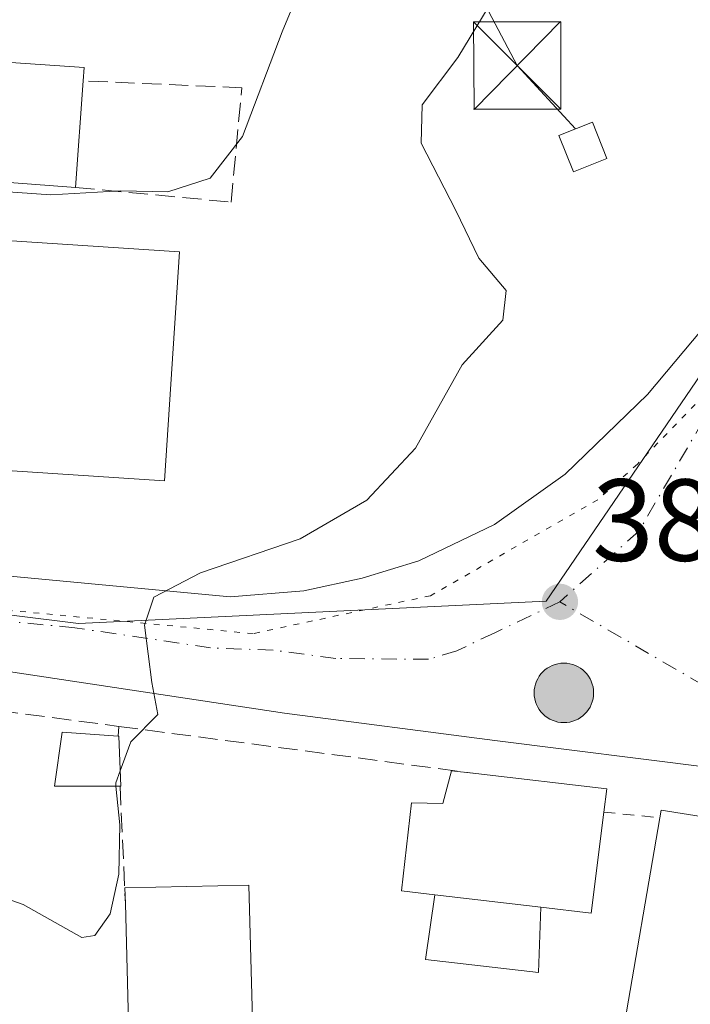
# Model space of a CAD drawing. Units: metres. Extents: x 593929 to 597402, y 4719815 to 4722176.
# Drawn here: x 595915 to 595973, y 4720169 to 4720254 of the extents above; entities that cross this region are included whole.
import ezdxf

# ---------------------------------------------------------------- set-up
doc = ezdxf.new("R2010")
doc.units = ezdxf.units.M
doc.header["$MEASUREMENT"] = 0
for name, pattern in [('DGN Style 2', [1.6480167562047852, 0.988810053722871, -0.6592067024819142]), ('DGN Style 3', [2.307223458686699, 1.648016756204785, -0.6592067024819142]), ('DGN Style 4', [2.6384748266838614, 1.318413404963828, -0.6592067024819142, 0.001648016756204785, -0.6592067024819142]), ('DGN Style 5', [1.1536117293433497, 0.4944050268614355, -0.6592067024819142])]:
    doc.linetypes.add(name, pattern=pattern)
for name, color, linetype, lineweight in [('Carretera de calzada única Cxs', 7, 'Continuous', 13), ('Carretera de calzada única eje', 7, 'DGN Style 4', 0), ('Conducción de agua lineal', 4, 'DGN Style 3', 0), ('Curva de nivel normal', 30, 'Continuous', 0), ('Edificación Cxs', 1, 'Continuous', 13), ('Edificación industrial Cxs', 135, 'Continuous', 13), ('Edificación ligera Cxs', 1, 'Continuous', 0), ('Instalación de energía eléctrica Cxs', 135, 'Continuous', 0), ('Instalación sanitaria CxS', 9, 'Continuous', 0), ('Muro lineal', 1, 'DGN Style 3', 13), ('Núcleo urbano CxS', 7, 'Continuous', 0), ('Pastizal CxS', 92, 'Continuous', 0), ('Punto de cota en terreno', 7, 'Continuous', 0), ('Punto kilométrico de carretera', 7, 'Continuous', 0), ('Rótulo de punto de cota en terreno', 7, 'Continuous', 0), ('Tendido', 6, 'Continuous', 0), ('Torre de tendido puntual', 7, 'Continuous', 0), ('Valla', 7, 'DGN Style 2', 0), ('Vía pecuaria eje', 92, 'DGN Style 5', 0)]:
    doc.layers.add(name, color=color, linetype=linetype, lineweight=lineweight)
doc.styles.add('Style-Arial', font='txt')

# ---------------------------------------------------------------- blocks, each defined once
blk = doc.blocks.new('5PATER')
at = {"layer": 'Pastizal CxS', "linetype": 'Continuous', "lineweight": 0}
h = blk.add_hatch(color=51, dxfattribs=at)
edge = h.paths.add_edge_path()
edge.add_ellipse((0, 0), major_axis=(-0.1095731443231308, -0.1110710700762829), ratio=0.9994222409660322, start_angle=0, end_angle=360)
blk = doc.blocks.new('5HITCA')
at = {"layer": 'Conducción de agua lineal', "linetype": 'Continuous', "lineweight": 0}
h = blk.add_hatch(color=1, dxfattribs=at)
edge = h.paths.add_edge_path()
edge.add_arc((0, 0), 0.2558578010358639, 0, 360)
at = {"layer": 'Conducción de agua lineal', "color": 7, "linetype": 'Continuous', "lineweight": 0}
blk.add_circle((0, 0), 0.2558578010358639, dxfattribs=at)
blk = doc.blocks.new('5TTEND')
at = {"layer": 'Instalación sanitaria CxS', "color": 7, "linetype": 'Continuous', "lineweight": 0}
for p, q in [((-0.375, 0.3754), (0.375, -0.3746)), ((0.3720000000000001, 0.3784000000000001), (-0.3720000000000001, -0.3776))]:
    blk.add_line(p, q, dxfattribs=at)
at = {"layer": 'Instalación sanitaria CxS', "color": 7, "linetype": 'Continuous', "lineweight": 0, "flags": 128}
blk.add_lwpolyline([(-0.375, -0.3746), (0.375, -0.3746), (0.375, 0.3754), (-0.375, 0.3754), (-0.3720000000000001, -0.3776)], dxfattribs=at)

msp = doc.modelspace()

# ---------------------------------------------------------------- linework, layer by layer
at = {"layer": 'Carretera de calzada única Cxs', "color": 7, "linetype": 'Continuous', "lineweight": 13}
for points in [[(595820.1124, 4720209.384, 389.3606), (595822.5500999996, 4720210.3301, 389.819399999993), (595826.7600999996, 4720211.4301, 389.7167000000045), (595835.2600999996, 4720212.890100001, 389.5779999999941), (595842.1601, 4720213.420100001, 389.5864000000001), (595852.9700999996, 4720213.220100001, 388.6934000000037), (595859.3967000004, 4720212.653899999, 388.2103000000061), (595864.6700999998, 4720212.200099999, 387.9864999999991), (595908.6901000004, 4720206.7601, 386.3521999999939), (595933.4401000004, 4720204.420100001, 384.8127999999998), (595939.7801000001, 4720204.960100001, 384.6607999999979), (595944.7801000001, 4720206.040100001, 384.5872999999993), (595949.6401000004, 4720207.5101, 384.1566000000021), (595956.1401000004, 4720210.640100001, 383.6224999999977), (595962.2301000003, 4720214.9801, 383.2550000000047), (595969.3000999996, 4720221.8101, 382.7464999999939), (595977.9200999998, 4720232.110099999, 382.0700999999972)], [(595864.6700999998, 4720212.200099999, 387.9864999999991), (595908.6901000004, 4720206.7601, 386.3521999999939), (595933.4401000004, 4720204.420100001, 384.8127999999998), (595939.7801000001, 4720204.960100001, 384.6607999999979), (595944.7801000001, 4720206.040100001, 384.5872999999993), (595949.6401000004, 4720207.5101, 384.1566000000021), (595956.1401000004, 4720210.640100001, 383.6224999999977), (595962.2301000003, 4720214.9801, 383.2550000000047), (595969.3000999996, 4720221.8101, 382.7464999999939), (595977.9200999998, 4720232.110099999, 382.0700999999972)], [(595974.8701, 4720189.7401, 384.7676000000066), (595956.1901000004, 4720192.090100001, 384.8745000000054), (595938.1001000004, 4720194.4301, 384.5224000000017), (595906.7600999996, 4720199.1501, 386.9312999999966), (595875.4200999998, 4720203.860099999, 389.8007999999973), (595865.0701000001, 4720204.960100001, 387.8021000000008), (595855.4600999998, 4720205.470100001, 388.2387000000017), (595845.8201000001, 4720205.4301, 388.7587000000058), (595838.1401000004, 4720205.0101, 388.7477000000072), (595830.4600999998, 4720204.0101, 389.2597999999998), (595826.0800999999, 4720203.0101, 389.4418000000005), (595821.8701, 4720201.440099999, 389.5911000000052), (595816.6901000004, 4720198.770099999, 388.0635000000038)], [(595974.8701, 4720189.7401, 384.7676000000066), (595956.1901000004, 4720192.090100001, 384.8745000000054), (595938.1001000004, 4720194.4301, 384.5224000000017), (595906.7600999996, 4720199.1501, 386.9312999999966), (595875.4200999998, 4720203.860099999, 389.8007999999973), (595865.0701000001, 4720204.960100001, 387.8021000000008), (595855.4600999998, 4720205.470100001, 388.2387000000017), (595845.8201000001, 4720205.4301, 388.7587000000058), (595838.1401000004, 4720205.0101, 388.7477000000072), (595830.4600999998, 4720204.0101, 389.2597999999998), (595826.0800999999, 4720203.0101, 389.4418000000005), (595821.8701, 4720201.440099999, 389.5911000000052)]]:
    msp.add_polyline3d(points, dxfattribs=at)
at = {"layer": 'Carretera de calzada única eje', "color": 7, "linetype": 'DGN Style 4', "lineweight": 0}
for points in [[(595980.9801000003, 4720231.4301, 382.0448999999935), (595968.5500999996, 4720210.0801, 383.0957000000053), (595961.7600999996, 4720204.0001, 383.4753000000055)], [(595961.7600999996, 4720204.0001, 383.4753000000055), (595956.1700999998, 4720201.350099999, 383.7369000000036), (595952.9200999998, 4720199.800100001, 383.840200000006), (595950.4801000003, 4720199.0601, 383.9311000000016), (595942.5100999996, 4720199.140100001, 384.2525000000023), (595937.1401000004, 4720199.840100001, 384.4511999999959), (595931.7600999996, 4720200.050100001, 384.7115000000049), (595920.1001000004, 4720201.770099999, 385.3139999999985), (595907.7301000003, 4720202.960100001, 385.9860000000044), (595892.0500999996, 4720205.3201, 386.8536000000022), (595870.0500999996, 4720208.020099999, 387.7048999999971), (595864.8701, 4720208.5801, 387.8451000000059), (595860.0701000001, 4720208.8301, 388.0304999999935), (595858.5301000001, 4720208.9647, 388.0877000000037)], [(595991.4801000003, 4720191.720100001, 382.8175000000047), (595982.4801000003, 4720193.020099999, 382.9164000000019), (595979.5701000001, 4720193.6501, 382.9897000000055), (595976.4890999999, 4720195.4406, 383.0685999999987), (595961.7600999996, 4720204.0001, 383.4753000000055)]]:
    msp.add_polyline3d(points, dxfattribs=at)
at = {"layer": 'Curva de nivel normal', "color": 30, "linetype": 'Continuous', "lineweight": 0, "flags": 128}
for points, elevation in [([(595957.8200000003, 4720258.7501), (595953.0099999999, 4720250.780099999), (595949.9400000004, 4720246.700099999), (595949.8399999999, 4720243.420100001), (595952.8200000003, 4720237.630100001), (595954.79, 4720233.540100001), (595957.1600000003, 4720230.7501), (595956.8700000001, 4720228.220100001), (595953.3799999999, 4720224.360099999), (595949.3499999996, 4720217.220100001), (595945.1900000004, 4720212.7401), (595939.4400000004, 4720209.4101), (595930.8899999997, 4720206.4901), (595926.8799999999, 4720204.4001), (595926.0899999999, 4720201.9901), (595926.7100000001, 4720197.0601), (595927.2199999997, 4720194.3101), (595924.9100000003, 4720191.9801), (595923.9815999996, 4720189.4713)], 385), ([(595940.0999999996, 4720258.300100001), (595937.9000000004, 4720252.970100001), (595934.4900000002, 4720243.9801), (595931.7100000001, 4720240.4101), (595928.0800000001, 4720239.2401), (595924.04, 4720239.3301), (595918.0300000003, 4720238.9801), (595910.2300000006, 4720239.520099999)], 390), ([(595923.9815999996, 4720189.4713), (595923.5999999996, 4720188.440099999), (595923.6277999999, 4720188.170100001)], 385), ([(595923.6277999999, 4720188.170100001), (595923.9699999997, 4720184.840100001), (595923.8700000001, 4720180.600099999), (595923.1200000001, 4720177.190099999), (595921.8200000003, 4720175.340100001), (595920.6900000004, 4720175.1501), (595915.6500000004, 4720178.0001), (595911.1699999999, 4720179.5801), (595907.9800000006, 4720178.5001), (595907.0300000003, 4720176.040100001), (595905.3600000005, 4720174.300100001), (595903.3600000005, 4720173.3201), (595901.2400000002, 4720171.960100001), (595899.0899999999, 4720171.9301), (595897.3899999997, 4720172.6801), (595892.6200000001, 4720170.5701), (595890.6799999997, 4720166.960100001)], 385)]:
    msp.add_lwpolyline(points, dxfattribs=dict(at, elevation=elevation))
at = {"layer": 'Edificación Cxs', "color": 1, "linetype": 'Continuous', "lineweight": 13, "flags": 128}
for points, elevation in [([(595920.8201000001, 4720248.770099999), (595920.1401000004, 4720239.620100001), (595900.4401000004, 4720241.100099999), (595901.9600999998, 4720251.200099999), (595920.8901000004, 4720249.9301)], 393.9423999999999), ([(595929.0800999999, 4720234.0701), (595927.7901, 4720214.4001), (595877.6201, 4720217.6801), (595877.9200999998, 4720222.210100001), (595868.0201000003, 4720222.860099999), (595868.7001, 4720233.300100001), (595878.6101000002, 4720232.6501), (595878.7801000001, 4720237.360099999)], 398.2979999999952), ([(595919.0100999996, 4720192.8101), (595923.8000999996, 4720192.470100001), (595923.8701, 4720192.470100001), (595924.0301000001, 4720188.170100001), (595923.9801000003, 4720188.170100001), (595918.3300999999, 4720188.170100001)], 386.7005000000063), ([(595965.7901, 4720187.920100001), (595965.5301000001, 4720185.9301), (595964.4401000004, 4720177.2401), (595960.1300999997, 4720177.7501), (595951.0100999996, 4720178.8201), (595948.1601, 4720179.1601), (595949.0100999996, 4720186.7301), (595951.7100999998, 4720186.6801), (595952.4600999998, 4720189.4801), (595954.5301000001, 4720189.2501)], 389.0240999999951)]:
    msp.add_lwpolyline(points, close=True, dxfattribs=dict(at, elevation=elevation))
at = {"layer": 'Edificación Cxs', "color": 1, "linetype": 'Continuous', "lineweight": 13, "extrusion": (-0.001522279623006923, -0.02048361552066316, 0.9997890298257684), "elevation": -97201.3054482367, "flags": 128}
msp.add_lwpolyline([(244452.2497810415, 4750438.425477426), (244452.2497810414, 4750429.248308351)], dxfattribs=at)
at = {"layer": 'Edificación Cxs', "color": 1, "linetype": 'Continuous', "lineweight": 13, "extrusion": (-0.02344337330497426, -0.08172377431317615, 0.9963792616067904), "elevation": -399335.551638887, "flags": 128}
msp.add_lwpolyline([(-728731.8126709615, 4684572.804530464), (-728727.6288518029, 4684553.471387757), (-728776.7582997024, 4684542.751532393)], dxfattribs=at)
at = {"layer": 'Edificación Cxs', "color": 1, "linetype": 'Continuous', "lineweight": 13, "extrusion": (-0.06849671281989914, -0.0777197063731407, 0.9946194486204968), "elevation": -407285.9398230417, "flags": 128}
msp.add_lwpolyline([(-2673868.325711002, 3914057.771758293), (-2673872.564445192, 3914054.015825481), (-2673875.122218517, 3914057.967711611)], dxfattribs=at)
at = {"layer": 'Edificación Cxs', "color": 1, "linetype": 'Continuous', "lineweight": 13, "extrusion": (-0.01401982951569039, 0.0009951444727846457, 0.9999012221553835), "elevation": -3270.814332086532, "flags": 128}
msp.add_lwpolyline([(595865.8620801463, 4720198.402269175), (595870.652555711, 4720198.062269007)], dxfattribs=at)
at = {"layer": 'Edificación Cxs', "color": 1, "linetype": 'Continuous', "lineweight": 13, "extrusion": (0.1801031106565242, 0.364190308075746, 0.9137441047883904), "elevation": 1826734.747771972, "flags": 128}
msp.add_lwpolyline([(1558196.414601081, -4107360.783260289), (1558185.731793049, -4107364.941125972), (1558185.082710884, -4107362.862808454)], dxfattribs=at)
at = {"layer": 'Edificación Cxs', "color": 1, "linetype": 'Continuous', "lineweight": 13, "extrusion": (0.227874523039531, -0.008560582458962723, 0.9736528735527205), "elevation": 95774.53305826444, "flags": 128}
msp.add_lwpolyline([(4739231.593217229, -407236.3222349952), (4739222.868423522, -407235.5385842715), (4739223.216264006, -407231.0954118413)], dxfattribs=at)
at = {"layer": 'Edificación Cxs', "color": 1, "linetype": 'Continuous', "lineweight": 13, "extrusion": (-0.02386408440510337, 0.002799843236095789, 0.999711291500381), "elevation": -618.2983474176999, "flags": 128}
msp.add_lwpolyline([(-4757467.028499207, 41868.13895246293), (-4757467.028499207, 41877.32415842102)], dxfattribs=at)
at = {"layer": 'Edificación Cxs', "color": 1, "linetype": 'Continuous', "lineweight": 13}
for points in [[(595920.1401000004, 4720239.620100001, 393.5081999999966), (595900.4401000004, 4720241.100099999, 393.5445000000037), (595901.9600999998, 4720251.200099999, 393.9423999999999), (595920.8901000004, 4720249.9301, 393.3016999999964), (595920.8201000001, 4720248.770099999, 393.6967000000004)], [(595868.7001, 4720233.300100001, 391.7198000000063), (595878.6101000002, 4720232.6501, 398.2979999999953), (595878.7801000001, 4720237.360099999, 394.3701000000001), (595929.0800999999, 4720234.0701, 391.7986999999994)], [(595923.8000999996, 4720192.470100001, 386.7005000000063), (595923.8701, 4720192.470100001, 386.6913999999961), (595924.0301000001, 4720188.170100001, 386.6082000000025), (595923.9801000003, 4720188.170100001, 386.6126999999979)], [(595951.0100999996, 4720178.8201, 387.8781000000017), (595948.1601, 4720179.1601, 386.392200000002), (595949.0100999996, 4720186.7301, 387.5184000000008), (595951.7100999998, 4720186.6801, 389.0240999999951), (595952.4600999998, 4720189.4801, 387.5237000000052), (595954.5301000001, 4720189.2501, 387.7517999999982)]]:
    msp.add_polyline3d(points, dxfattribs=at)
at = {"layer": 'Edificación industrial Cxs', "color": 135, "linetype": 'Continuous', "lineweight": 13, "flags": 128}
for points, elevation in [([(595982.3103999998, 4720155.4), (595976.5998000001, 4720156.8402), (595966.8000999996, 4720158.5701), (595968.4901000002, 4720166.9001), (595967.1700999998, 4720166.920100001), (595970.3501000004, 4720185.450099999), (595970.4600999998, 4720186.090100001), (595988.5301000001, 4720183.2301), (595983.5500999996, 4720155.5601)], 388.3205000000016), ([(595935.7366000004, 4720154.495100001), (595925.0515999999, 4720154.2389), (595924.4301000005, 4720178.090100001), (595924.3901000004, 4720179.4101), (595935.0301000001, 4720179.6501)], 387.4256000000023)]:
    msp.add_lwpolyline(points, close=True, dxfattribs=dict(at, elevation=elevation))
at = {"layer": 'Edificación industrial Cxs', "color": 135, "linetype": 'Continuous', "lineweight": 13}
for points in [[(595970.3501000004, 4720185.450099999, 387.5145000000048), (595970.4600999998, 4720186.090100001, 387.0770000000048), (595988.5301000001, 4720183.2301, 387.5339999999997), (595983.5500999996, 4720155.5601, 383.4369000000006), (595982.3101000005, 4720155.4001, 383.9367000000057)], [(595924.4301000005, 4720178.090100001, 387.4256000000024), (595924.3901000004, 4720179.4101, 386.9741000000067), (595935.0301000001, 4720179.6501, 385.7406999999948), (595935.7363, 4720154.495100001, 385.6742999999988), (595935.7600999996, 4720153.6501, 385.5105999999942), (595976.6001000004, 4720156.840100001, 385.5742000000027), (595966.8000999996, 4720158.5701, 384.1564999999973), (595968.4901000002, 4720166.9001, 388.3205000000016), (595967.1700999998, 4720166.920100001, 387.241599999994), (595970.3501000004, 4720185.450099999, 387.5145000000048)], [(595923.4801000003, 4720147.140100001, 383.9556000000011), (595923.4801000003, 4720153.130100001, 385.8733000000066), (595925.0800999999, 4720153.1601, 386.2474999999977), (595925.0519000003, 4720154.2389, 386.6205999999947), (595924.4301000005, 4720178.090100001, 387.4256000000024)]]:
    msp.add_polyline3d(points, dxfattribs=at)
at = {"layer": 'Edificación ligera Cxs', "color": 1, "linetype": 'Continuous', "lineweight": 0, "extrusion": (-0.02386408440510337, 0.002799843236095789, 0.999711291500381), "elevation": -618.2983474176999, "flags": 128}
msp.add_lwpolyline([(-4757467.028499207, 41868.13895246293), (-4757467.028499207, 41877.32415842102)], dxfattribs=at)
at = {"layer": 'Edificación ligera Cxs', "color": 1, "linetype": 'Continuous', "lineweight": 0}
for points in [[(595965.8101000005, 4720242.100099999, 384.9664000000048), (595962.9301000005, 4720240.940099999, 386.3166000000056), (595961.6801000005, 4720244.0701, 386.3273000000045), (595964.5601000005, 4720245.220100001, 384.840400000001), (595965.8101000005, 4720242.100099999, 384.9664000000048)], [(595960.1300999997, 4720177.7501, 388.098800000007), (595959.9200999998, 4720172.1501, 384.1698999999935), (595950.2100999998, 4720173.2601, 385.1321000000025), (595951.0100999996, 4720178.8201, 387.8781000000017)]]:
    msp.add_polyline3d(points, dxfattribs=at)
for points in [[(595965.8101000005, 4720242.100099999, 386.3273000000045), (595962.9301000005, 4720240.940099999, 386.3273000000045), (595961.6801000005, 4720244.0701, 386.3273000000045), (595964.5601000005, 4720245.220100001, 386.3273000000045)], [(595960.1300999997, 4720177.7501, 388.098800000007), (595959.9200999998, 4720172.1501, 388.098800000007), (595950.2100999998, 4720173.2601, 388.098800000007), (595951.0100999996, 4720178.8201, 388.098800000007)]]:
    msp.add_3dface(points, dxfattribs=at)
at = {"layer": 'Instalación de energía eléctrica Cxs', "color": 135, "linetype": 'Continuous', "lineweight": 0}
msp.add_polyline3d([(595965.8101000005, 4720242.100099999, 384.9664000000048), (595962.9301000005, 4720240.940099999, 386.3166000000056), (595961.6801000005, 4720244.0701, 386.3273000000045), (595964.5601000005, 4720245.220100001, 384.840400000001), (595965.8101000005, 4720242.100099999, 384.9664000000048)], dxfattribs=at)
msp.add_3dface([(595965.8099999996, 4720242.100000001, 384.966499999995), (595962.9299999997, 4720240.939999999, 386.3166000000056), (595961.6799999997, 4720244.07, 386.3273000000045), (595964.5599999996, 4720245.220000001, 384.8405000000057)], dxfattribs=at)
at = {"layer": 'Muro lineal', "color": 1, "linetype": 'DGN Style 3', "lineweight": 13, "extrusion": (0.08875226829228512, -0.01163257884748457, 0.9959858020987706), "elevation": -1633.490960315081, "flags": 128}
msp.add_lwpolyline([(4757608.80719805, 22503.89782196935), (4757608.807198051, 22493.46785989101)], dxfattribs=at)
at = {"layer": 'Muro lineal', "color": 1, "linetype": 'DGN Style 3', "lineweight": 13, "extrusion": (0.01792576374431282, 0.2479730627648052, 0.9686010670741723), "elevation": 1181537.531417212, "flags": 128}
msp.add_lwpolyline([(-254042.1521221607, -4601606.440528702), (-254042.1521221607, -4601605.581386711)], dxfattribs=at)
at = {"layer": 'Muro lineal', "color": 1, "linetype": 'DGN Style 3', "lineweight": 13, "extrusion": (-0.04050158207928896, 0.005348268909440189, 0.9991651604558414), "elevation": 1495.168186078427, "flags": 128}
msp.add_lwpolyline([(-4757584.799798605, -27107.63573073444), (-4757584.799798605, -27076.6736350042)], dxfattribs=at)
at = {"layer": 'Muro lineal', "color": 1, "linetype": 'DGN Style 3', "lineweight": 13, "extrusion": (-0.003581451043884728, 0.08022450334901432, 0.9967703859318978), "elevation": 376925.8431897453, "flags": 128}
msp.add_lwpolyline([(-805844.0486286897, -4673739.849275419), (-805844.0486286897, -4673729.726543258)], dxfattribs=at)
at = {"layer": 'Muro lineal', "color": 1, "linetype": 'DGN Style 3', "lineweight": 13}
msp.add_polyline3d([(595920.1401000004, 4720239.620100001, 393.5081999999966), (595933.5100999996, 4720238.350099999, 389.6785999999993), (595934.4401000004, 4720248.1801, 391.2005999999965), (595920.8201000001, 4720248.770099999, 393.6967000000004)], dxfattribs=at)
at = {"layer": 'Núcleo urbano CxS', "color": 7, "linetype": 'Continuous', "lineweight": 0}
for points in [[(595990.0543000001, 4720247.246300001, 380.6236000000063), (595960.5796999997, 4720204.054500001, 383.5354999999981), (595920.3936999999, 4720202.149499999, 385.3509999999951), (595867.6290999996, 4720208.7075, 387.8083000000042), (595857.1637000004, 4720209.104499999, 388.1877999999998), (595861.9067000002, 4720298.3073, 388.271900000007)], [(595857.1637000004, 4720209.104499999, 388.1877999999998), (595867.6290999996, 4720208.7075, 387.8083000000042), (595920.3936999999, 4720202.149499999, 385.3509999999951), (595960.5796999997, 4720204.054500001, 383.5354999999981), (595990.0543000001, 4720247.246300001, 380.6236000000063), (595990.0667000003, 4720247.266899999, 380.6214999999939), (595997.8214999996, 4720260.013900001, 379.3356000000058), (596002.7028000001, 4720268.038000001, 378.4812999999995)], [(595857.1637000004, 4720209.104499999, 388.1877999999998), (595867.6290999996, 4720208.7075, 387.8083000000042), (595920.3936999999, 4720202.149499999, 385.3509999999951), (595960.5796999997, 4720204.054500001, 383.5354999999981), (595990.0543000001, 4720247.246300001, 380.6236000000063), (595990.0667000003, 4720247.266899999, 380.6214999999939), (595997.8214999996, 4720260.013900001, 379.3356000000058), (596002.7028000001, 4720268.038000001, 378.4812999999995)], [(595980.5926999999, 4720125.083500001, 378.6051000000007), (595971.2417000001, 4720128.339500001, 378.7226999999984), (595966.3223000001, 4720129.568499999, 378.9802999999956), (595928.5856999997, 4720139.001499999, 380.0754000000015), (595885.3976999996, 4720152.333900001, 383.1533999999957), (595870.4676999999, 4720154.9965, 383.3654999999999), (595837.9411000004, 4720147.0011, 384.146900000007), (595827.2790999999, 4720151.797499999, 385.417300000001), (595815.5481000004, 4720164.060900001, 386.1068999999989), (595805.9227, 4720173.501900001, 386.659799999994), (595794.1221000003, 4720185.077500001, 387.1364000000031), (595817.9241000004, 4720206.7985, 388.5752000000066), (595827.7137000002, 4720208.346899999, 388.8429999999935), (595842.7494999999, 4720209.649499999, 388.4731999999931), (595857.1637000004, 4720209.104499999, 388.1877999999998), (595867.6290999996, 4720208.7075, 387.8083000000042), (595920.3936999999, 4720202.149499999, 385.3509999999951), (595960.5796999997, 4720204.054500001, 383.5354999999981), (595990.0543000001, 4720247.246300001, 380.6236000000063)]]:
    msp.add_polyline3d(points, dxfattribs=at)
at = {"layer": 'Tendido', "color": 6, "linetype": 'Continuous', "lineweight": 0}
msp.add_polyline3d([(595596.5164999999, 4720463.437100001, 342.9493999999977), (595745.0491000004, 4720388.9813, 366.684699999998), (595859.2050999999, 4720331.370200001, 389.9563000000053), (595935.2685000002, 4720293.362600001, 395.1353999999992), (595958.1065999996, 4720250.09, 385.4949000000051), (595963.1201, 4720244.645099999, 385.898199999996)], dxfattribs=at)
at = {"layer": 'Valla', "color": 7, "linetype": 'DGN Style 2', "lineweight": 0, "extrusion": (-0.1238496665460295, 0.01233357675073973, 0.9922243410544668), "elevation": -15209.45828526066, "flags": 128}
msp.add_lwpolyline([(-4756010.259989277, 124359.7874464327), (-4756010.259989277, 124364.6692471009)], dxfattribs=at)
at = {"layer": 'Vía pecuaria eje', "color": 92, "linetype": 'DGN Style 5', "lineweight": 0}
msp.add_polyline3d([(595975, 4720222.619999999, 382.5969000000041), (595968.4199999999, 4720215.84, 382.9542999999976), (595965.0199999996, 4720212.779999999, 383.1640000000043), (595950.6500000004, 4720204.529999999, 383.9716999999946), (595935.4100000003, 4720201.27, 384.5337), (595892.29, 4720205.380000001, 386.8175000000047), (595858.1100000005, 4720209.810000001, 388.1324000000022), (595840.6500000004, 4720209.609999999, 388.6162999999942), (595824.79, 4720207, 388.5865999999951), (595810.1399999997, 4720200.380000001, 388.1301999999997), (595799.3099999996, 4720191.939999999, 387.5567000000011), (595786.79, 4720177.24, 386.4645000000019), (595760.5800000001, 4720141.5, 383.2311000000045), (595728.1399999997, 4720096.939999999, 379.5062999999937), (595698.5899999999, 4720070.119999999, 378.0040000000009), (595641.5599999996, 4720017.99, 372.6983999999939), (595620.2699999996, 4720001.369999999, 370.5663000000059)], dxfattribs=at)

# ---------------------------------------------------------------- block references
at = {"layer": 'Punto de cota en terreno', "color": 7, "linetype": 'Continuous', "lineweight": 0, "xscale": 10, "yscale": 10, "zscale": 10}
msp.add_blockref('5PATER', (595961.7699999996, 4720204, 383.4799999999959), dxfattribs=at)
at = {"layer": 'Punto kilométrico de carretera', "color": 7, "linetype": 'Continuous', "lineweight": 0, "xscale": 10, "yscale": 10, "zscale": 10}
msp.add_blockref('5HITCA', (595962.1069999998, 4720196.175600001, 383.6233999999968), dxfattribs=at)
at = {"layer": 'Torre de tendido puntual', "color": 7, "linetype": 'Continuous', "lineweight": 0, "xscale": 10, "yscale": 10, "zscale": 10}
msp.add_blockref('5TTEND', (595958.1065999996, 4720250.09, 385.4949000000051), dxfattribs=at)

# ---------------------------------------------------------------- texts
at = {"layer": 'Rótulo de punto de cota en terreno', "color": 7, "linetype": 'Continuous', "lineweight": 0, "style": 'Style-Arial'}
msp.add_text('383,48', height=7.000000000000002, dxfattribs=at).set_placement((595964.5372000001, 4720207.527799999))

doc.saveas('drawing.dxf')
